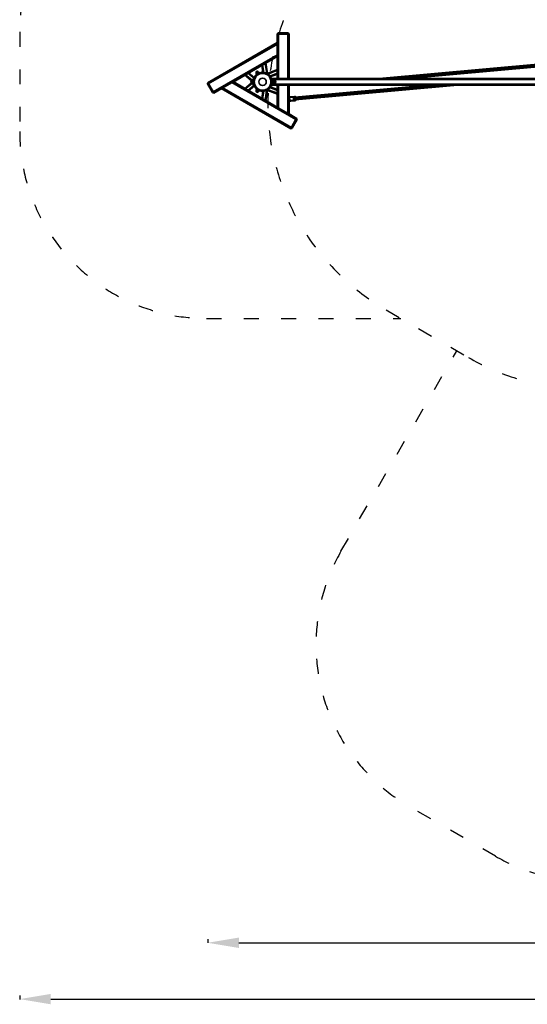
# Model space of a CAD drawing. Units: millimetres. Extents: x 16579 to 18880, y 3647 to 5030.
# Drawn here: x 17387 to 17794, y 3647 to 4438 of the extents above; entities that cross this region are included whole.
import ezdxf

# ---------------------------------------------------------------- set-up
doc = ezdxf.new("R2010")
doc.units = ezdxf.units.MM
doc.header["$LTSCALE"] = 10
doc.linetypes.add('ACAD_ISO03W100', pattern=[30, 12, -18])
doc.layers.add('Widoczne (ISO)', color=7, linetype='Continuous', lineweight=50)
doc.layers.add('Widoczne wąskie (ISO)', color=7, linetype='Continuous', lineweight=35)
doc.styles.get("Standard").update_dxf_attribs({"font": 'tahoma.ttf'})
doc.dimstyles.new('Karol 25', dxfattribs={"dimtxt": 25, "dimasz": 25, "dimexe": 0.18, "dimexo": 0.0625, "dimgap": 0.09, "dimtad": 1, "dimdec": 0, "dimzin": 0, "dimdsep": 46, "dimtxsty": 'Standard', "dimcen": 0.09, "dimadec": 0, "dimazin": 0, "dimtfac": 1, "dimtdec": 0, "dimtofl": 0, "dimtmove": 0, "dimatfit": 3, "dimfxl": 3, "dimfxlon": 1, "dimtolj": 1, "dimtzin": 0, "dimarcsym": 0})

# ---------------------------------------------------------------- blocks, each defined once
blk = doc.blocks.new('*D25')
at = {"color": 0, "lineweight": -2, "transparency": 16777216}
for p, q in [((17537.86, 3699.81), (17537.86, 3696.63)), ((17562.86, 3696.81), (18600.91, 3696.81)), ((18625.91, 3699.81), (18625.91, 3696.63))]:
    blk.add_line(p, q, dxfattribs=at)
at = {"color": 0, "transparency": 16777216}
for points in [[(17562.86, 3700.97), (17562.86, 3692.64), (17537.86, 3696.81)], [(18600.91, 3700.97), (18600.91, 3692.64), (18625.91, 3696.81)]]:
    blk.add_solid(points, dxfattribs=at)
at = {"layer": 'Defpoints', "color": 0, "transparency": 16777216}
for p in [(18625.91, 4389.92), (17537.86, 4386.45), (18625.91, 3696.81)]:
    blk.add_point(p, dxfattribs=at)
at = {"color": 0, "transparency": 16777216, "insert": (18081.88, 3709.97), "char_height": 25, "attachment_point": 5}
blk.add_mtext('\\A1;1088', dxfattribs=at)
blk = doc.blocks.new('*D26')
at = {"color": 0, "lineweight": -2, "transparency": 16777216}
for p, q in [((17386.85, 3654.56), (17386.85, 3651.38)), ((18776.91, 3654.56), (18776.91, 3651.38)), ((17411.85, 3651.56), (18751.91, 3651.56))]:
    blk.add_line(p, q, dxfattribs=at)
at = {"color": 0, "transparency": 16777216}
for points in [[(17411.85, 3655.73), (17411.85, 3647.4), (17386.85, 3651.56)], [(18751.91, 3655.73), (18751.91, 3647.4), (18776.91, 3651.56)]]:
    blk.add_solid(points, dxfattribs=at)
at = {"layer": 'Defpoints', "color": 0, "transparency": 16777216}
for p in [(17386.85, 4388.18), (18776.91, 4388.18), (18776.91, 3651.56)]:
    blk.add_point(p, dxfattribs=at)
at = {"color": 0, "transparency": 16777216, "insert": (18081.88, 3664.67), "char_height": 25, "attachment_point": 5}
blk.add_mtext('\\A1;1390', dxfattribs=at)
blk = doc.blocks.new('A$C73B3645D')
at = {"layer": 'Widoczne (ISO)'}
for p, q in [((-737.99, 38.5), (-737.49, 39)), ((-737.49, 38.5), (-737.99, 38.5)), ((-737.99, 38.5), (-737.99, 31.2)), ((-737.49, 39), (-737.49, 38.5)), ((-729.49, 39), (-737.49, 39)), ((-737.49, 2.5), (-737.49, 38.5)), ((-737.49, 38.5), (-729.49, 38.5)), ((-729.49, 38.5), (-729.49, 39)), ((-729.49, 39), (-728.99, 38.5)), ((-728.99, 38.5), (-729.49, 38.5)), ((-729.49, 38.5), (-729.49, 2.5)), ((-728.99, 2.5), (-728.99, 38.5)), ((-737.99, 31.2), (-793.84, -1.05)), ((-793.59, -1.48), (-737.99, 30.62)), ((-737.99, 30.62), (-737.99, 31.2)), ((-737.99, 21.39), (-737.99, 30.62)), ((-737.99, 21.39), (-789.59, -8.41)), ((-774.03, 0), (-737.99, 20.81)), ((-737.99, 20.81), (-737.99, 21.39)), ((-737.99, 20.81), (-737.99, 2.5)), ((-753.82, 7.78), (-753.91, 7.94)), ((-750.41, 13.63), (-749.42, 7.38)), ((-747.63, 15.24), (-746.25, 6.55)), ((-737.99, 9.67), (-746.2, 6.52)), ((-526.02, 14.23), (-656.41, 2.5)), ((-525.88, 12.63), (-638.55, 2.5)), ((-764.38, 5.57), (-758.8, 1.05)), ((-761.6, 7.17), (-756.68, 3.19)), ((-758.63, -1.25), (-758.63, 1.25)), ((-758.36, 1.25), (-758.63, 1.25)), ((-758.36, 1.25), (-758.36, -1.25)), ((-756.78, 1.75), (-757.13, 1.75)), ((-756.14, 3.36), (-756.49, 3.55)), ((-756.32, 3.85), (-755.98, 3.64)), ((-753.63, 7.89), (-755.02, 7.09)), ((-754.89, 6.88), (-755.02, 7.09)), ((-754.89, 6.88), (-754.97, 6.75)), ((-754.64, 6.18), (-754.97, 6.75)), ((-754.83, 7.2), (-754.92, 7.36)), ((-754.89, 6.88), (-754.8, 6.93)), ((-754.8, 6.93), (-754.2, 7.28)), ((-754.49, 6.18), (-754.64, 6.18)), ((-754.24, 6.41), (-754.57, 6.99)), ((-754.49, 6.18), (-754.4, 6.24)), ((-754.4, 6.24), (-753.8, 6.58)), ((-754.12, 6.14), (-754.23, 6.33)), ((-754.2, 7.28), (-753.6, 7.62)), ((-753.8, 6.58), (-753.2, 6.93)), ((-753.44, 6.87), (-753.77, 7.45)), ((-753.51, 7.68), (-753.63, 7.89)), ((-753.6, 7.62), (-753.51, 7.68)), ((-753.51, 7.68), (-753.37, 7.68)), ((-753.04, 7.11), (-753.37, 7.68)), ((-753.26, 6.64), (-753.37, 6.83)), ((-753.2, 6.93), (-753.11, 6.98)), ((-753.11, 6.98), (-753.04, 7.11)), ((-750.17, 7), (-750.17, 7.4)), ((-749.83, 7.4), (-749.83, 7)), ((-746.78, 6.66), (-746.67, 6.64)), ((-746.25, 6.55), (-746.67, 6.64)), ((-745.91, 6.2), (-746.2, 6.52)), ((-745.91, 6.2), (-745.84, 6.12)), ((-744.02, 3.64), (-743.68, 3.85)), ((-737.99, 6.46), (-743.9, 4.19)), ((-743.51, 3.55), (-743.86, 3.36)), ((-743.42, 2.81), (-742.87, 3.05)), ((-742.84, 0.5), (-743.02, 0.5)), ((-742.65, 2.5), (-507.35, 2.5)), ((-742.43, 1.75), (-741.7, 1.75)), ((-740.48, -1.25), (-740.48, 1.25)), ((-740.48, 1.25), (-740.2, 1.25)), ((-740.2, 1.25), (-740.2, -1.25)), ((-794.03, -1.73), (-793.84, -1.05)), ((-793.59, -1.48), (-794.03, -1.73)), ((-794.03, -1.73), (-790.03, -8.66)), ((-793.84, -1.05), (-793.59, -1.48)), ((-789.59, -8.41), (-793.59, -1.48)), ((-789.34, -8.84), (-783.03, -5.2)), ((-782.53, -4.91), (-783.03, -5.2)), ((-783.03, -5.2), (-727.17, -37.45)), ((-774.53, -0.29), (-782.53, -4.91)), ((-726.92, -37.01), (-782.53, -4.91)), ((-774.03, 0), (-774.53, -0.29)), ((-774.53, -0.29), (-722.92, -30.08)), ((-737.99, -20.81), (-774.03, 0)), ((-764.38, -5.57), (-758.8, -1.05)), ((-761.6, -7.17), (-756.68, -3.19)), ((-758.36, -1.25), (-758.63, -1.25)), ((-756.78, -1.75), (-757.13, -1.75)), ((-756.49, -3.55), (-756.14, -3.36)), ((-755.98, -3.64), (-756.32, -3.85)), ((-754.89, -6.88), (-755.02, -7.09)), ((-755.02, -7.09), (-753.63, -7.89)), ((-754.64, -6.18), (-754.97, -6.75)), ((-754.89, -6.88), (-754.97, -6.75)), ((-754.83, -7.2), (-754.92, -7.36)), ((-754.8, -6.93), (-754.89, -6.88)), ((-754.2, -7.28), (-754.8, -6.93)), ((-754.49, -6.18), (-754.64, -6.18)), ((-754.24, -6.41), (-754.57, -6.99)), ((-754.4, -6.24), (-754.49, -6.18)), ((-753.8, -6.58), (-754.4, -6.24)), ((-753.6, -7.62), (-754.2, -7.28)), ((-753.82, -7.78), (-753.91, -7.94)), ((-753.2, -6.93), (-753.8, -6.58)), ((-753.44, -6.87), (-753.77, -7.45)), ((-753.51, -7.68), (-753.63, -7.89)), ((-753.51, -7.68), (-753.6, -7.62)), ((-753.51, -7.68), (-753.37, -7.68)), ((-753.04, -7.11), (-753.37, -7.68)), ((-753.11, -6.98), (-753.2, -6.93)), ((-753.11, -6.98), (-753.04, -7.11)), ((-750.41, -13.63), (-749.42, -7.38)), ((-750.17, -7.4), (-750.17, -7)), ((-749.83, -7), (-749.83, -7.4)), ((-747.63, -15.24), (-746.33, -7.01)), ((-745.23, -5.79), (-747.37, -7.02)), ((-747.32, -7.1), (-747.37, -7.02)), ((-745.19, -5.87), (-747.32, -7.1)), ((-746.74, -6.65), (-746.78, -6.66)), ((-746.73, -6.66), (-746.74, -6.64)), ((-745.87, -6.16), (-745.88, -6.14)), ((-745.84, -6.12), (-745.87, -6.15)), ((-737.99, -9.67), (-745.76, -6.69)), ((-745.19, -5.87), (-745.23, -5.79)), ((-743.68, -3.85), (-744.02, -3.64)), ((-737.99, -6.46), (-743.9, -4.19)), ((-743.86, -3.36), (-743.51, -3.55)), ((-743.42, -2.81), (-742.87, -3.05)), ((-742.84, -0.5), (-743.02, -0.5)), ((-742.65, -2.5), (-507.35, -2.5)), ((-742.43, -1.75), (-741.7, -1.75)), ((-742.23, -0.5), (-742.24, -0.5)), ((-740.48, -1.25), (-740.2, -1.25)), ((-737.99, -2.5), (-737.99, -20.81)), ((-737.49, -21.1), (-737.49, -2.5)), ((-729.49, -2.5), (-729.49, -25.72)), ((-728.99, -26), (-728.99, -2.5)), ((-724.12, -12.63), (-611.45, -2.5)), ((-723.98, -14.23), (-593.59, -2.5)), ((-790.03, -8.66), (-789.59, -8.41)), ((-789.34, -8.84), (-790.03, -8.66)), ((-789.59, -8.41), (-789.34, -8.84)), ((-727.52, -12.24), (-724.31, -11.95)), ((-727.25, -15.22), (-724.04, -14.94)), ((-737.99, -20.81), (-737.49, -21.1)), ((-737.49, -21.1), (-729.49, -25.72)), ((-729.49, -25.72), (-728.99, -26)), ((-722.67, -29.65), (-728.99, -26)), ((-722.92, -30.08), (-726.92, -37.01)), ((-726.49, -37.26), (-722.49, -30.33)), ((-722.92, -30.08), (-722.67, -29.65)), ((-722.49, -30.33), (-722.92, -30.08)), ((-722.67, -29.65), (-722.49, -30.33)), ((-727.17, -37.45), (-726.92, -37.01)), ((-726.49, -37.26), (-727.17, -37.45)), ((-726.92, -37.01), (-726.49, -37.26))]:
    blk.add_line(p, q, dxfattribs=at)
blk.add_circle((-750, 0), 7, dxfattribs=at)
for centre, radius, start, end in [((-754.42, 7.65), 0.58, 30, 210), ((-757.32, 0), 1.81, 136.39718, 223.60282), ((-757.13, 0), 1.75, 90, 134.41531), ((-750, 0), 7.4, 159.11854, 166.32781), ((-750, 0), 7.4, 99.11854, 140.88146), ((-750, 0), 7.4, 39.11854, 80.88146), ((-749.83, 0), 7, 352.11237, 7.88763), ((-749.83, 0), 7.6, 352.11237, 7.88763), ((-741.7, 0), 1.75, 45.58469, 90), ((-741.52, 0), 1.81, 316.39718, 43.60282), ((-757.13, 0), 1.75, 225.58469, 270), ((-750, 0), 7.4, 193.67219, 200.88146), ((-750, 0), 7.4, 219.11854, 260.88146), ((-754.42, -7.65), 0.58, 150, 330), ((-750, 0), 7.4, 279.11854, 320.88146), ((-746.99, -5.21), 1.92, 260.06433, 339.93567), ((-743.5, -3.75), 0.6, 272.26969, 71.86202), ((-741.7, 0), 1.75, 270, 314.41531), ((-729.74, -15), 1.4, 302.39237, 57.60763)]:
    blk.add_arc(centre, radius, start, end, dxfattribs=at)
blk.add_ellipse((-724.05, -13.43), major_axis=(0.072, -0.797), ratio=0.753399, start_param=3.141593, end_param=6.283185, dxfattribs=at)
for points, knots in [([(-756.49, 3.55), (-756.5, 3.54), (-756.51, 3.53), (-756.55, 3.44), (-756.59, 3.37), (-756.67, 3.21), (-756.72, 3.11), (-756.82, 2.88), (-756.87, 2.76), (-756.91, 2.64)], [6.063609, 6.063609, 6.063609, 6.063609, 6.440342, 6.440342, 6.817075, 6.817075, 7.195216, 7.195216, 7.573357, 7.573357, 7.573357, 7.573357]), ([(-755.74, 4.67), (-755.82, 4.57), (-755.9, 4.46), (-756.05, 4.26), (-756.11, 4.17), (-756.21, 4.02), (-756.25, 3.96), (-756.31, 3.87), (-756.31, 3.86), (-756.32, 3.85)], [1.522057, 1.522057, 1.522057, 1.522057, 1.900198, 1.900198, 2.278339, 2.278339, 2.655072, 2.655072, 3.031805, 3.031805, 3.031805, 3.031805]), ([(-750.17, 7.4), (-750.18, 7.4), (-750.2, 7.4), (-750.3, 7.39), (-750.38, 7.39), (-750.56, 7.38), (-750.67, 7.37), (-750.91, 7.34), (-751.05, 7.33), (-751.17, 7.31)], [6.063609, 6.063609, 6.063609, 6.063609, 6.440342, 6.440342, 6.817075, 6.817075, 7.195216, 7.195216, 7.573357, 7.573357, 7.573357, 7.573357]), ([(-748.83, 7.31), (-748.95, 7.33), (-749.09, 7.34), (-749.33, 7.37), (-749.44, 7.38), (-749.62, 7.39), (-749.7, 7.39), (-749.8, 7.4), (-749.82, 7.4), (-749.83, 7.4)], [1.522057, 1.522057, 1.522057, 1.522057, 1.900198, 1.900198, 2.278339, 2.278339, 2.655072, 2.655072, 3.031805, 3.031805, 3.031805, 3.031805]), ([(-743.68, 3.85), (-743.69, 3.86), (-743.69, 3.87), (-743.75, 3.96), (-743.79, 4.02), (-743.89, 4.17), (-743.95, 4.26), (-744.1, 4.46), (-744.18, 4.57), (-744.26, 4.67)], [6.063609, 6.063609, 6.063609, 6.063609, 6.440342, 6.440342, 6.817075, 6.817075, 7.195216, 7.195216, 7.573357, 7.573357, 7.573357, 7.573357]), ([(-743.19, 2.91), (-743.21, 2.94), (-743.22, 2.96), (-743.28, 3.11), (-743.33, 3.21), (-743.41, 3.37), (-743.45, 3.44), (-743.49, 3.53), (-743.5, 3.54), (-743.51, 3.55)], [1.805688, 1.805688, 1.805688, 1.805688, 1.900198, 1.900198, 2.278339, 2.278339, 2.655072, 2.655072, 3.031805, 3.031805, 3.031805, 3.031805]), ([(-742.89, 0.96), (-742.91, 1.08), (-742.93, 1.19), (-742.99, 1.53), (-743.05, 1.75), (-743.16, 2.15), (-743.22, 2.33), (-743.32, 2.58), (-743.35, 2.66), (-743.39, 2.75), (-743.4, 2.77), (-743.41, 2.8), (-743.42, 2.81), (-743.42, 2.81)], [0, 0, 0, 0, 0.34967, 0.34967, 1.067427, 1.067427, 1.83767, 1.83767, 2.434119, 2.434119, 2.755251, 2.755251, 3.086899, 3.086899, 3.086899, 3.086899]), ([(-742.87, 3.05), (-742.87, 3.05), (-742.86, 3.04), (-742.83, 2.98), (-742.8, 2.89), (-742.7, 2.65), (-742.65, 2.5), (-742.53, 2.13), (-742.47, 1.93), (-742.4, 1.6), (-742.37, 1.49), (-742.33, 1.27), (-742.31, 1.16), (-742.3, 1.04)], [0, 0, 0, 0, 0.368883, 0.368883, 1.084944, 1.084944, 1.822155, 1.822155, 2.526415, 2.526415, 2.87143, 2.87143, 3.215296, 3.215296, 3.215296, 3.215296]), ([(-742.23, 0.27), (-742.22, 0.19), (-742.22, 0.12), (-742.21, -0.07), (-742.2, -0.19), (-742.2, -0.4), (-742.21, -0.51), (-742.22, -0.73), (-742.23, -0.84), (-742.26, -1.03), (-742.27, -1.13), (-742.31, -1.29), (-742.32, -1.37), (-742.36, -1.49), (-742.38, -1.55), (-742.4, -1.61), (-742.4, -1.62), (-742.4, -1.62)], [2.107304, 2.107304, 2.107304, 2.107304, 2.323462, 2.323462, 2.655324, 2.655324, 2.987185, 2.987185, 3.319047, 3.319047, 3.650909, 3.650909, 3.98277, 3.98277, 4.31474, 4.31474, 4.386899, 4.386899, 4.386899, 4.386899]), ([(-756.91, -2.64), (-756.87, -2.76), (-756.82, -2.88), (-756.72, -3.11), (-756.67, -3.21), (-756.59, -3.37), (-756.55, -3.44), (-756.51, -3.53), (-756.5, -3.54), (-756.49, -3.55)], [1.522057, 1.522057, 1.522057, 1.522057, 1.900198, 1.900198, 2.278339, 2.278339, 2.655072, 2.655072, 3.031805, 3.031805, 3.031805, 3.031805]), ([(-756.32, -3.85), (-756.31, -3.86), (-756.31, -3.87), (-756.25, -3.96), (-756.21, -4.02), (-756.11, -4.17), (-756.05, -4.26), (-755.9, -4.46), (-755.82, -4.57), (-755.74, -4.67)], [6.063609, 6.063609, 6.063609, 6.063609, 6.440342, 6.440342, 6.817075, 6.817075, 7.195216, 7.195216, 7.573357, 7.573357, 7.573357, 7.573357]), ([(-751.17, -7.31), (-751.05, -7.33), (-750.91, -7.34), (-750.67, -7.37), (-750.56, -7.38), (-750.38, -7.39), (-750.3, -7.39), (-750.2, -7.4), (-750.18, -7.4), (-750.17, -7.4)], [1.522057, 1.522057, 1.522057, 1.522057, 1.900198, 1.900198, 2.278339, 2.278339, 2.655072, 2.655072, 3.031805, 3.031805, 3.031805, 3.031805]), ([(-749.83, -7.4), (-749.82, -7.4), (-749.8, -7.4), (-749.7, -7.39), (-749.62, -7.39), (-749.44, -7.38), (-749.33, -7.37), (-749.09, -7.34), (-748.95, -7.33), (-748.83, -7.31)], [6.063609, 6.063609, 6.063609, 6.063609, 6.440342, 6.440342, 6.817075, 6.817075, 7.195216, 7.195216, 7.573357, 7.573357, 7.573357, 7.573357]), ([(-744.26, -4.67), (-744.18, -4.57), (-744.1, -4.46), (-743.95, -4.26), (-743.89, -4.17), (-743.79, -4.02), (-743.75, -3.96), (-743.69, -3.87), (-743.69, -3.86), (-743.68, -3.85)], [1.522057, 1.522057, 1.522057, 1.522057, 1.900198, 1.900198, 2.278339, 2.278339, 2.655072, 2.655072, 3.031805, 3.031805, 3.031805, 3.031805]), ([(-743.51, -3.55), (-743.5, -3.54), (-743.49, -3.53), (-743.45, -3.44), (-743.41, -3.37), (-743.33, -3.21), (-743.28, -3.11), (-743.22, -2.96), (-743.21, -2.94), (-743.19, -2.91)], [6.063609, 6.063609, 6.063609, 6.063609, 6.440342, 6.440342, 6.817075, 6.817075, 7.195216, 7.195216, 7.289725, 7.289725, 7.289725, 7.289725]), ([(-743.42, -2.81), (-743.42, -2.81), (-743.41, -2.8), (-743.38, -2.73), (-743.34, -2.64), (-743.25, -2.39), (-743.19, -2.24), (-743.09, -1.89), (-743.04, -1.72), (-742.98, -1.44), (-742.96, -1.34), (-742.92, -1.15), (-742.91, -1.06), (-742.89, -0.96)], [0, 0, 0, 0, 0.399423, 0.399423, 1.158931, 1.158931, 1.895968, 1.895968, 2.502621, 2.502621, 2.797355, 2.797355, 3.090238, 3.090238, 3.090238, 3.090238]), ([(-742.3, -1.04), (-742.32, -1.18), (-742.34, -1.31), (-742.42, -1.71), (-742.48, -1.96), (-742.61, -2.4), (-742.68, -2.59), (-742.77, -2.83), (-742.8, -2.91), (-742.84, -2.99), (-742.85, -3.01), (-742.86, -3.04), (-742.87, -3.05), (-742.87, -3.05)], [0, 0, 0, 0, 0.409376, 0.409376, 1.238472, 1.238472, 2.043125, 2.043125, 2.61269, 2.61269, 2.91394, 2.91394, 3.222811, 3.222811, 3.222811, 3.222811]), ([(-742.21, -0.19), (-742.21, -0.22), (-742.21, -0.24), (-742.21, -0.32), (-742.21, -0.37), (-742.22, -0.44), (-742.22, -0.47), (-742.22, -0.5), (-742.23, -0.5), (-742.23, -0.5)], [2.3667784, 2.3667784, 2.3667784, 2.3667784, 2.4498076, 2.4498076, 2.6382541, 2.6382541, 2.8267011, 2.8267011, 2.9324258, 2.9324258, 2.9324258, 2.9324258]), ([(-727.25, -15.22), (-727.37, -15.23), (-727.5, -15.22), (-727.74, -15.15), (-727.85, -15.09), (-728.07, -14.93), (-728.17, -14.83), (-728.34, -14.58), (-728.41, -14.44), (-728.52, -14.15), (-728.55, -13.99), (-728.58, -13.66), (-728.57, -13.5), (-728.52, -13.19), (-728.47, -13.04), (-728.34, -12.77), (-728.25, -12.64), (-728.05, -12.44), (-727.94, -12.37), (-727.73, -12.27), (-727.62, -12.25), (-727.52, -12.24)], [1.708351, 1.708351, 1.708351, 1.708351, 2.000805, 2.000805, 2.302383, 2.302383, 2.621579, 2.621579, 2.952214, 2.952214, 3.286317, 3.286317, 3.620879, 3.620879, 3.954923, 3.954923, 4.285173, 4.285173, 4.602811, 4.602811, 4.849943, 4.849943, 4.849943, 4.849943]), ([(-724.31, -11.95), (-724.19, -11.94), (-724.07, -11.95), (-723.83, -12.02), (-723.72, -12.08), (-723.5, -12.24), (-723.4, -12.35), (-723.29, -12.49), (-723.27, -12.52), (-723.26, -12.56)], [4.8499432, 4.8499432, 4.8499432, 4.8499432, 5.1423981, 5.1423981, 5.4439754, 5.4439754, 5.7631719, 5.7631719, 5.8415077, 5.8415077, 5.8415077, 5.8415077]), ([(-723.11, -14.15), (-723.13, -14.19), (-723.15, -14.23), (-723.23, -14.41), (-723.32, -14.53), (-723.51, -14.73), (-723.63, -14.81), (-723.84, -14.9), (-723.94, -14.93), (-724.04, -14.94)], [6.9999713, 6.9999713, 6.9999713, 6.9999713, 7.096516, 7.096516, 7.4267656, 7.4267656, 7.7444038, 7.7444038, 7.9915359, 7.9915359, 7.9915359, 7.9915359])]:
    blk.add_open_spline(points, degree=3, knots=knots, dxfattribs=at)
for points in [[(-754.8, 6.93), (-754.89, 6.88), (-754.97, 6.75)], [(-754.57, 6.99), (-754.71, 6.99), (-754.8, 6.93)], [(-754.64, 6.18), (-754.49, 6.18), (-754.4, 6.24)], [(-754.2, 7.28), (-754.39, 7.17), (-754.57, 6.99)], [(-754.4, 6.24), (-754.31, 6.29), (-754.24, 6.41)], [(-754.24, 6.41), (-753.99, 6.47), (-753.8, 6.58)], [(-753.77, 7.45), (-754.02, 7.39), (-754.2, 7.28)], [(-753.8, 6.58), (-753.61, 6.69), (-753.44, 6.87)], [(-753.6, 7.62), (-753.69, 7.57), (-753.77, 7.45)], [(-753.37, 7.68), (-753.51, 7.68), (-753.6, 7.62)], [(-753.44, 6.87), (-753.29, 6.87), (-753.2, 6.93)], [(-753.2, 6.93), (-753.11, 6.98), (-753.04, 7.11)], [(-754.97, -6.75), (-754.89, -6.88), (-754.8, -6.93)], [(-754.8, -6.93), (-754.71, -6.99), (-754.57, -6.99)], [(-754.4, -6.24), (-754.49, -6.18), (-754.64, -6.18)], [(-754.57, -6.99), (-754.39, -7.17), (-754.2, -7.28)], [(-754.24, -6.41), (-754.31, -6.29), (-754.4, -6.24)], [(-753.8, -6.58), (-753.99, -6.47), (-754.24, -6.41)], [(-754.2, -7.28), (-754.02, -7.39), (-753.77, -7.45)], [(-753.44, -6.87), (-753.61, -6.69), (-753.8, -6.58)], [(-753.77, -7.45), (-753.69, -7.57), (-753.6, -7.62)], [(-753.6, -7.62), (-753.51, -7.68), (-753.37, -7.68)], [(-753.2, -6.93), (-753.29, -6.87), (-753.44, -6.87)], [(-753.04, -7.11), (-753.11, -6.98), (-753.2, -6.93)]]:
    blk.add_rational_spline(points, [1, 1.0379548493, 1], degree=2, dxfattribs=at)
at = {"layer": 'Widoczne wąskie (ISO)'}
for p, q in [((-753.91, 7.94), (-754.92, 7.36)), ((-750.04, 13.85), (-749.01, 7.33)), ((-748, 15.03), (-746.67, 6.64)), ((-737.99, 9.24), (-745.91, 6.2)), ((-764.01, 5.78), (-758.42, 1.25)), ((-761.97, 6.96), (-756.85, 2.81)), ((-757.13, 1.75), (-757.13, -1.75)), ((-756.91, 2.64), (-756.56, 2.44)), ((-755.4, 4.46), (-755.74, 4.67)), ((-751.17, 7.31), (-751.16, 6.9)), ((-748.84, 6.9), (-748.83, 7.31)), ((-744.26, 4.67), (-744.6, 4.46)), ((-737.99, 6.89), (-744.14, 4.52)), ((-743.44, 2.44), (-743.3, 2.52)), ((-742.89, 0.96), (-742.3, 1.04)), ((-742.47, 1.9), (-507.53, 1.9)), ((-741.7, -1.75), (-741.7, 1.75)), ((-764.01, -5.78), (-758.42, -1.25)), ((-761.97, -6.96), (-756.85, -2.81)), ((-756.56, -2.44), (-756.91, -2.64)), ((-755.74, -4.67), (-755.4, -4.46)), ((-754.92, -7.36), (-753.91, -7.94)), ((-751.16, -6.9), (-751.17, -7.31)), ((-750.04, -13.85), (-749.01, -7.33)), ((-748.83, -7.31), (-748.84, -6.9)), ((-748, -15.03), (-746.75, -7.12)), ((-737.99, -9.24), (-745.46, -6.37)), ((-744.6, -4.46), (-744.26, -4.67)), ((-737.99, -6.89), (-744.14, -4.52)), ((-743.3, -2.52), (-743.44, -2.44)), ((-742.89, -0.96), (-742.3, -1.04)), ((-742.47, -1.9), (-507.53, -1.9))]:
    blk.add_line(p, q, dxfattribs=at)
blk.add_circle((-750, 0), 3, dxfattribs=at)
for centre, major_axis, start_param, end_param in [((-727.39, -13.73), (0.13, -1.49), 3.141593, 6.283185), ((-724.18, -13.44), (-0.13, 1.49), 0, 3.141593), ((-724.05, -13.43), (0.12, -1.29), 2.23367, 7.191108)]:
    blk.add_ellipse(centre, major_axis=major_axis, ratio=0.753399, start_param=start_param, end_param=end_param, dxfattribs=at)

msp = doc.modelspace()

# ---------------------------------------------------------------- linework, layer by layer
at = {"color": 244, "linetype": 'ACAD_ISO03W100', "ltscale": 0.1, "true_color": 0x991b1e}
msp.add_lwpolyline([(17747.3, 4166.79, 0.414214), (18006.84, 4236.33), (18175.87, 4529.1, 0.414214), (18106.33, 4788.64), (18040.13, 4826.86, 0.414214), (17780.58, 4757.32), (17611.55, 4464.55, 0.414214), (17681.1, 4205.01)], format="xyb", close=True, dxfattribs=at)
at = {"linetype": 'ACAD_ISO03W100', "ltscale": 0.1}
for points in [[(17677.16, 4578.18), (17536.85, 4578.18, 0.414214), (17386.85, 4428.18), (17386.85, 4348.18, 0.414214), (17536.85, 4198.18), (17692.92, 4198.18)], [(18071.91, 3990.91), (17973.91, 3821.17, -0.414214), (17769, 3766.27), (17699.72, 3806.27, -0.414214), (17644.82, 4011.17), (17737.82, 4172.26)]]:
    msp.add_lwpolyline(points, format="xyb", dxfattribs=at)

# ---------------------------------------------------------------- block references
msp.add_blockref('A$C73B3645D', (18331.88, 4388.18))

# ---------------------------------------------------------------- dimensions: what is measured, and where the dimension line sits
for base, p1, p2, picture, middle in [((18776.91, 3651.56), (17386.85, 4388.18), (18776.91, 4388.18), '*D26', (18081.88, 3664.67)), ((18625.91, 3696.81), (17537.86, 4386.45), (18625.91, 4389.92), '*D25', (18081.88, 3709.97))]:
    dim = msp.add_linear_dim(base=base, p1=p1, p2=p2, dimstyle='Karol 25')
    dim.commit()
    dim.dimension.update_dxf_attribs({"geometry": picture, "text_midpoint": middle})

doc.saveas('drawing.dxf')
